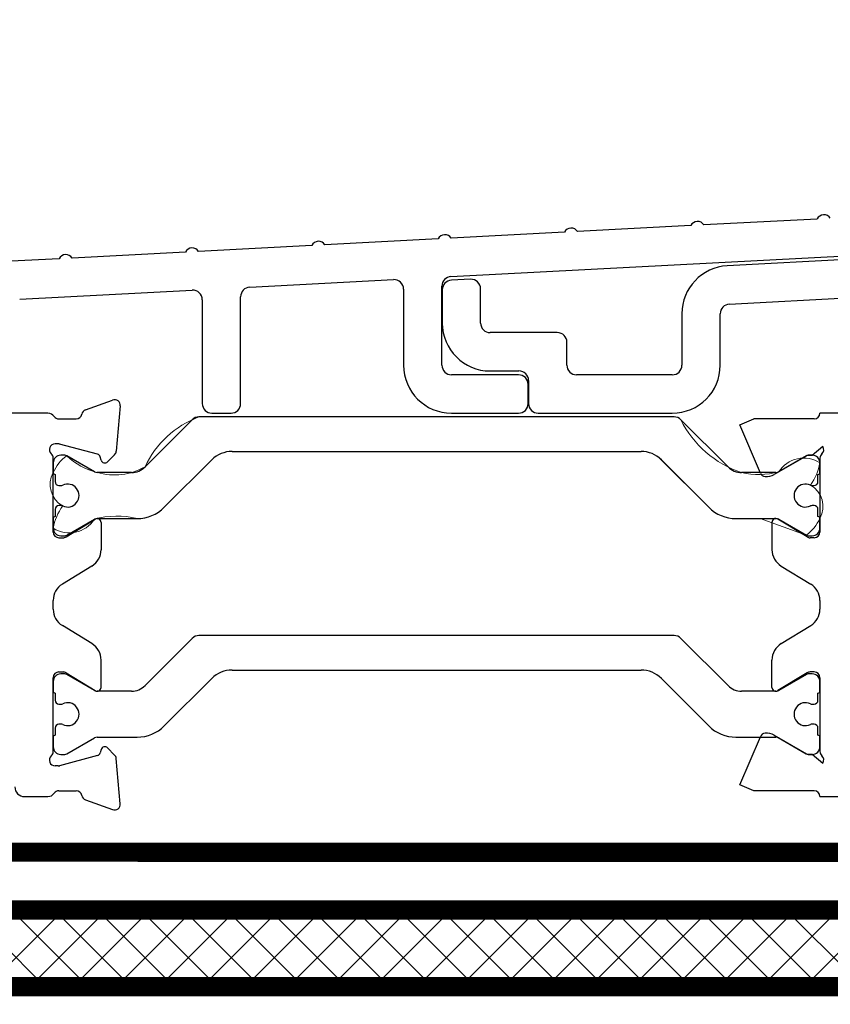
# Model space of a CAD drawing. Units: millimetres. Extents: x -6846 to 5597, y -7297 to -1426.
# Drawn here: x -5700 to -5658, y -2358 to -2306 of the extents above; entities that cross this region are included whole.
import ezdxf

# ---------------------------------------------------------------- set-up
doc = ezdxf.new("R2010")
doc.units = ezdxf.units.MM
doc.linetypes.add('HIDDEN', pattern=[1.905, 1.27, -0.635])
doc.layers.add('A-Flashing', color=3, linetype='HIDDEN', lineweight=50)
doc.layers.add('A-Hatch', color=250, linetype='Continuous', lineweight=5)

# ---------------------------------------------------------------- blocks, each defined once
blk = doc.blocks.new('ASSY_0449-211-sill extended')
at = {"layer": 'A-Hatch'}
h = blk.add_hatch(dxfattribs=at)
h.set_pattern_fill('ANSI37', color=256, scale=242.865889)
h.set_pattern_definition([(45, (-0.0005, 11.4), (-545.25, 545.25), []), (135, (-0.0005, 11.4), (-545.25, -545.25), [])])
h.paths.add_polyline_path([(-119.054, 19.657, 0.198912), (-119.408, 19.803), (-144.193, 19.803, 0.198912), (-144.547, 19.657), (-147.008, 17.196, -0.198912), (-147.715, 16.903), (-149.501, 16.903, -0.131652), (-149.651, 16.944), (-151.094, 17.777, 0.131652), (-151.194, 17.803), (-151.401, 17.803, 0.414214), (-151.801, 17.403), (-151.801, 16.903, 0.414214), (-151.701, 16.803), (-151.701, 16.428, 0.414214), (-151.501, 16.228), (-151.389, 16.228, 0.109552), (-151.304, 16.247, -1.569922), (-151.304, 15.16, 0.109552), (-151.389, 15.178), (-151.501, 15.178, 0.414214), (-151.701, 14.978), (-151.701, 14.603, 0.414214), (-151.801, 14.503), (-151.801, 14.003, 0.414214), (-151.401, 13.603), (-151.194, 13.603, 0.131652), (-151.094, 13.63), (-149.651, 14.463, -0.131652), (-149.501, 14.503), (-147.418, 14.503, 0.198912), (-146.003, 15.089), (-143.529, 17.564, -0.198912), (-142.468, 18.003), (-121.133, 18.003, -0.198912), (-120.072, 17.564), (-117.598, 15.089, 0.198912), (-116.183, 14.503), (-114.917, 14.503), (-114.906, 14.53, -0.276739), (-114.656, 14.712, -0.154472), (-114.19, 14.609), (-112.517, 13.643, 0.131652), (-112.412, 13.615), (-112.201, 13.603, 0.414214), (-111.801, 14.003), (-111.801, 14.503, 0.414214), (-111.901, 14.603), (-111.901, 14.978, 0.414214), (-112.101, 15.178), (-112.212, 15.178, 0.109552), (-112.297, 15.16, -1.569922), (-112.297, 16.247, 0.109552), (-112.212, 16.228), (-112.101, 16.228, 0.414214), (-111.901, 16.428), (-111.901, 16.803, 0.414214), (-111.801, 16.903), (-111.801, 17.403, 0.414214), (-112.201, 17.803), (-112.407, 17.803, 0.131652), (-112.507, 17.777), (-113.95, 16.944, -0.131652), (-114.1, 16.903), (-115.886, 16.903, -0.198912), (-116.593, 17.196)])
h = blk.add_hatch(dxfattribs=at)
h.set_pattern_fill('ANSI37', color=256, scale=243)
h.paths.add_polyline_path([(-119.054, 8.25, 0.198912), (-119.407, 8.397), (-144.193, 8.397, 0.198912), (-144.546, 8.25), (-147.007, 5.79, -0.198912), (-147.714, 5.497), (-149.501, 5.497, -0.131652), (-149.651, 5.537), (-151.094, 6.37, 0.131652), (-151.194, 6.397), (-151.4, 6.397, 0.414214), (-151.8, 5.997), (-151.8, 5.497, 0.414214), (-151.7, 5.397), (-151.7, 5.022, 0.414214), (-151.5, 4.822), (-151.388, 4.822, 0.109552), (-151.304, 4.84, -1.569922), (-151.304, 3.753, 0.109552), (-151.388, 3.772), (-151.5, 3.772, 0.414214), (-151.7, 3.572), (-151.7, 3.197, 0.414214), (-151.8, 3.097), (-151.8, 2.597, 0.414214), (-151.4, 2.197), (-151.194, 2.197, 0.131652), (-151.094, 2.223), (-149.651, 3.056, -0.131652), (-149.501, 3.097), (-147.417, 3.097, 0.198912), (-146.003, 3.682), (-143.528, 6.157, -0.198912), (-142.467, 6.597), (-121.133, 6.597, -0.198912), (-120.072, 6.157), (-117.597, 3.682, 0.198912), (-116.183, 3.097), (-114.916, 3.097), (-114.905, 3.123, -0.276739), (-114.656, 3.305, -0.154472), (-114.19, 3.202), (-112.517, 2.236, 0.131652), (-112.412, 2.208), (-112.2, 2.197, 0.414214), (-111.8, 2.597), (-111.8, 3.097, 0.414214), (-111.9, 3.197), (-111.9, 3.572, 0.414214), (-112.1, 3.772), (-112.212, 3.772, 0.109552), (-112.296, 3.753, -1.569922), (-112.296, 4.84, 0.109552), (-112.212, 4.822), (-112.1, 4.822, 0.414214), (-111.9, 5.022), (-111.9, 5.397, 0.414214), (-111.8, 5.497), (-111.8, 5.997, 0.414214), (-112.2, 6.397), (-112.406, 6.397, 0.131652), (-112.506, 6.37), (-113.949, 5.537, -0.131652), (-114.099, 5.497), (-115.886, 5.497, -0.198912), (-116.593, 5.79)])
for p, q in [((-111.949, 30.128), (-117.848, 29.819)), ((-125.131, 29.438), (-131.03, 29.128)), ((-118.54, 29.783), (-124.439, 29.474)), ((-131.722, 29.092), (-137.621, 28.783)), ((-144.904, 28.401), (-150.803, 28.092)), ((-138.313, 28.747), (-144.212, 28.438)), ((-131.047, 27.125), (-103.494, 28.569)), ((-103.474, 28.375), (-116.631, 27.686)), ((-151.495, 28.056), (-157.394, 27.747)), ((-141.547, 26.575), (-134.047, 26.968)), ((-130.026, 26.984), (-131.026, 26.931)), ((-153.547, 25.946), (-144.547, 26.417)), ((-133.52, 26.468), (-133.52, 22.5)), ((-131.52, 22.5), (-131.52, 26.626)), ((-131.5, 26.432), (-131.5, 24.7)), ((-129.5, 24.7), (-129.5, 26.484)), ((-144.02, 25.918), (-144.02, 20.5)), ((-142.02, 20.5), (-142.02, 26.075)), ((-116.526, 25.688), (-108.326, 26.118)), ((-119, 25.189), (-119, 22.5)), ((-117, 22.5), (-117, 25.189)), ((-125.5, 24.2), (-129, 24.2)), ((-125, 22.5), (-125, 23.7)), ((-129, 22.2), (-127.5, 22.2)), ((-127.52, 22), (-131.02, 22)), ((-127, 21.7), (-127, 20.5)), ((-119.5, 22), (-124.5, 22)), ((-127.02, 20.5), (-127.02, 21.5)), ((-150.113, 20.168), (-148.703, 20.682)), ((-148.301, 20.374), (-148.507, 18.019)), ((-152.074, 20), (-159.3, 20)), ((-151.5, 19.7), (-150.6, 19.7)), ((-144.546, 19.657), (-147.007, 17.196)), ((-119.407, 19.803), (-144.193, 19.803)), ((-143.52, 20), (-142.52, 20)), ((-131.02, 20), (-127.52, 20)), ((-126.5, 20), (-119.5, 20)), ((-116.593, 17.196), (-119.054, 19.657)), ((-115.971, 19.387), (-115.24, 19.7)), ((-112.1, 19.7), (-115.24, 19.7)), ((-94.3, 20), (-111.8, 20)), ((-114.905, 16.877), (-115.971, 19.387)), ((-151.539, 18.4), (-151.7, 18.4)), ((-149.486, 17.86), (-151.462, 18.39)), ((-142.467, 18.003), (-121.133, 18.003)), ((-111.645, 18.258), (-112.2, 17.792)), ((-151.8, 13.8), (-151.8, 17.653)), ((-151.194, 17.803), (-151.4, 17.803)), ((-149.651, 16.944), (-151.094, 17.777)), ((-149.3, 17.552), (-149.345, 17.719)), ((-148.594, 17.833), (-148.965, 17.462)), ((-146.003, 15.089), (-143.528, 17.564)), ((-120.072, 17.564), (-117.597, 15.089)), ((-112.517, 17.764), (-114.19, 16.798)), ((-112.506, 17.777), (-113.949, 16.944)), ((-112.2, 17.792), (-112.412, 17.792)), ((-112.2, 17.803), (-112.406, 17.803)), ((-111.8, 17.653), (-111.8, 13.8)), ((-151.8, 17.403), (-151.8, 16.903)), ((-111.8, 16.903), (-111.8, 17.403)), ((-151.7, 16.803), (-151.7, 16.428)), ((-147.714, 16.903), (-149.501, 16.903)), ((-114.099, 16.903), (-115.886, 16.903)), ((-111.9, 16.428), (-111.9, 16.803)), ((-151.5, 16.228), (-151.388, 16.228)), ((-112.212, 16.228), (-112.1, 16.228)), ((-151.7, 14.978), (-151.7, 14.603)), ((-151.388, 15.178), (-151.5, 15.178)), ((-112.1, 15.178), (-112.212, 15.178)), ((-111.9, 14.603), (-111.9, 14.978)), ((-151.8, 14.503), (-151.8, 14.003)), ((-151.128, 13.544), (-149.604, 14.474)), ((-151.094, 13.63), (-149.651, 14.463)), ((-149.501, 14.503), (-147.417, 14.503)), ((-116.183, 14.503), (-114.099, 14.503)), ((-112.472, 13.544), (-113.996, 14.474)), ((-113.949, 14.463), (-112.506, 13.63)), ((-111.8, 14.003), (-111.8, 14.503)), ((-149.3, 14.303), (-149.3, 12.878)), ((-114.3, 14.303), (-114.3, 12.878)), ((-151.5, 13.5), (-151.284, 13.5)), ((-151.4, 13.603), (-151.194, 13.603)), ((-112.406, 13.603), (-112.2, 13.603)), ((-112.1, 13.5), (-112.316, 13.5)), ((-149.779, 12.024), (-151.321, 11.083)), ((-113.821, 12.024), (-112.279, 11.083)), ((-151.8, 9.771), (-151.8, 10.229)), ((-111.8, 10.229), (-111.8, 9.771)), ((-149.779, 7.976), (-151.321, 8.917)), ((-113.821, 7.976), (-112.279, 8.917)), ((-144.546, 8.25), (-147.007, 5.79)), ((-119.407, 8.397), (-144.193, 8.397)), ((-116.593, 5.79), (-119.054, 8.25)), ((-149.3, 5.697), (-149.3, 7.122)), ((-114.3, 5.697), (-114.3, 7.122)), ((-151.8, 2.347), (-151.8, 6.2)), ((-151.5, 6.5), (-151.284, 6.5)), ((-151.194, 6.397), (-151.4, 6.397)), ((-151.128, 6.456), (-149.604, 5.526)), ((-149.651, 5.537), (-151.094, 6.37)), ((-142.467, 6.597), (-121.133, 6.597)), ((-112.472, 6.456), (-113.996, 5.526)), ((-112.506, 6.37), (-113.949, 5.537)), ((-112.2, 6.397), (-112.406, 6.397)), ((-112.1, 6.5), (-112.316, 6.5)), ((-111.8, 6.2), (-111.8, 2.347)), ((-151.8, 5.997), (-151.8, 5.497)), ((-146.003, 3.682), (-143.528, 6.157)), ((-120.072, 6.157), (-117.597, 3.682)), ((-111.8, 5.497), (-111.8, 5.997)), ((-151.7, 5.397), (-151.7, 5.022)), ((-147.714, 5.497), (-149.501, 5.497)), ((-114.099, 5.497), (-115.886, 5.497)), ((-111.9, 5.022), (-111.9, 5.397)), ((-151.5, 4.822), (-151.388, 4.822)), ((-112.212, 4.822), (-112.1, 4.822)), ((-151.388, 3.772), (-151.5, 3.772)), ((-112.1, 3.772), (-112.212, 3.772)), ((-151.8, 3.097), (-151.8, 2.597)), ((-151.7, 3.572), (-151.7, 3.197)), ((-149.501, 3.097), (-147.417, 3.097)), ((-116.183, 3.097), (-114.099, 3.097)), ((-115.971, 0.613), (-114.905, 3.123)), ((-114.19, 3.202), (-112.517, 2.236)), ((-111.9, 3.197), (-111.9, 3.572)), ((-111.8, 2.597), (-111.8, 3.097)), ((-151.094, 2.223), (-149.651, 3.056)), ((-113.949, 3.056), (-112.506, 2.223)), ((-149.486, 2.14), (-151.462, 1.61)), ((-151.4, 2.197), (-151.194, 2.197)), ((-149.3, 2.448), (-149.345, 2.281)), ((-148.594, 2.167), (-148.965, 2.538)), ((-112.412, 2.208), (-112.2, 2.208)), ((-112.406, 2.197), (-112.2, 2.197)), ((-112.2, 2.208), (-111.645, 1.742)), ((-151.539, 1.6), (-151.7, 1.6)), ((-148.301, -0.374), (-148.507, 1.981)), ((-115.24, 0.3), (-115.971, 0.613)), ((-153.3, 0), (-152.074, 0)), ((-151.5, 0.3), (-150.6, 0.3)), ((-112.1, 0.3), (-115.24, 0.3)), ((-111.8, 0), (-110.3, 0)), ((-150.113, -0.168), (-148.703, -0.682))]:
    blk.add_line(p, q)
for centre, radius, start, end in [((-111.593, 29.947), 0.4, 33, 153), ((-118.184, 29.601), 0.4, 33, 153), ((-131.366, 28.911), 0.4, 33, 153), ((-124.775, 29.256), 0.4, 33, 153), ((-137.957, 28.565), 0.4, 33, 153), ((-151.139, 27.874), 0.4, 33, 153), ((-144.548, 28.22), 0.4, 33, 153), ((-116.5, 25.189), 2.5, 93, 180), ((-134.02, 26.468), 0.5, 0, 93), ((-131.02, 26.626), 0.5, 93, 180), ((-131, 26.432), 0.5, 93, 180), ((-130, 26.484), 0.5, 0, 93), ((-144.52, 25.918), 0.5, 0, 93), ((-141.52, 26.075), 0.5, 93, 180), ((-116.5, 25.189), 0.5, 93, 180), ((-129, 24.7), 2.5, 180, 270), ((-129, 24.7), 0.5, 180, 270), ((-125.5, 23.7), 0.5, 0, 90), ((-131.02, 22.5), 2.5, 180, 270), ((-131.02, 22.5), 0.5, 180, 270), ((-127.5, 21.7), 0.5, 0, 90), ((-124.5, 22.5), 0.5, 180, 270), ((-119.5, 22.5), 2.5, 270, 0), ((-119.5, 22.5), 0.5, 270, 0), ((-127.52, 21.5), 0.5, 0, 90), ((-148.6, 20.4), 0.3, 355, 110), ((-150.011, 19.886), 0.3, 110, 169.0957), ((-143.52, 20.5), 0.5, 180, 270), ((-142.52, 20.5), 0.5, 270, 0), ((-127.52, 20.5), 0.5, 270, 0), ((-126.5, 20.5), 0.5, 180, 270), ((-152.074, 19.6), 0.4, 34.8499, 90), ((-151.5, 20), 0.3, 214.8499, 270), ((-150.6, 20), 0.3, 270, 349.0957), ((-144.193, 19.303), 0.5, 90, 135), ((-119.407, 19.303), 0.5, 45, 90), ((-112.1, 20), 0.3, 270, 0), ((-151.7, 18.1), 0.3, 90, 228.1897), ((-151.539, 18.1), 0.3, 75, 90), ((-148.806, 18.045), 0.3, 315, 355), ((-142.467, 16.503), 1.5, 90, 135), ((-121.133, 16.503), 1.5, 45, 90), ((-111.9, 18.1), 0.3, 311.8103, 31.7454), ((-152.1, 17.653), 0.3, 0, 48.1897), ((-151.4, 17.403), 0.4, 90, 180), ((-151.194, 17.603), 0.2, 60, 90), ((-149.538, 17.667), 0.2, 15, 75), ((-149.106, 17.603), 0.2, 195, 315), ((-112.412, 17.582), 0.21, 90, 120), ((-112.406, 17.603), 0.2, 90, 120), ((-112.2, 17.403), 0.4, 0, 90), ((-111.5, 17.653), 0.3, 131.8103, 180), ((-147.714, 17.903), 1, 270, 315), ((-115.886, 17.903), 1, 225, 270), ((-151.7, 16.903), 0.1, 180, 270), ((-149.501, 17.203), 0.3, 240, 270), ((-114.629, 16.994), 0.3, 203, 264.8753), ((-114.585, 17.483), 0.791, 264.8753, 300), ((-114.099, 17.203), 0.3, 270, 300), ((-111.9, 16.903), 0.1, 270, 0), ((-151.5, 16.428), 0.2, 180, 270), ((-151.388, 16.428), 0.2, 270, 295.0078), ((-151.05, 15.703), 0.6, 244.9922, 115.0078), ((-112.55, 15.703), 0.6, 64.9922, 295.0078), ((-112.212, 16.428), 0.2, 244.9922, 270), ((-112.1, 16.428), 0.2, 270, 0), ((-151.5, 14.978), 0.2, 90, 180), ((-151.388, 14.978), 0.2, 64.9922, 90), ((-147.417, 16.503), 2, 270, 315), ((-116.183, 16.503), 2, 225, 270), ((-112.212, 14.978), 0.2, 90, 115.0078), ((-112.1, 14.978), 0.2, 0, 90), ((-151.7, 14.503), 0.1, 90, 180), ((-149.501, 14.203), 0.3, 90, 120), ((-149.5, 14.303), 0.2, 0, 121.4), ((-114.1, 14.303), 0.2, 58.6, 180), ((-114.099, 14.203), 0.3, 60, 90), ((-111.9, 14.503), 0.1, 0, 90), ((-151.4, 14.003), 0.4, 180, 270), ((-112.2, 14.003), 0.4, 270, 0), ((-151.5, 13.8), 0.3, 180, 270), ((-151.284, 13.8), 0.3, 270, 301.4), ((-151.194, 13.803), 0.2, 270, 300), ((-112.406, 13.803), 0.2, 240, 270), ((-112.316, 13.8), 0.3, 238.6, 270), ((-112.1, 13.8), 0.3, 270, 0), ((-150.3, 12.878), 1, 301.4, 0), ((-113.3, 12.878), 1, 180, 238.6), ((-150.8, 10.229), 1, 121.4, 180), ((-112.8, 10.229), 1, 0, 58.6), ((-150.8, 9.771), 1, 180, 238.6), ((-112.8, 9.771), 1, 301.4, 0), ((-144.193, 7.897), 0.5, 90, 135), ((-119.407, 7.897), 0.5, 45, 90), ((-150.3, 7.122), 1, 0, 58.6), ((-113.3, 7.122), 1, 121.4, 180), ((-151.5, 6.2), 0.3, 90, 180), ((-151.4, 5.997), 0.4, 90, 180), ((-151.284, 6.2), 0.3, 58.6, 90), ((-151.194, 6.197), 0.2, 60, 90), ((-142.467, 5.097), 1.5, 90, 135), ((-121.133, 5.097), 1.5, 45, 90), ((-112.406, 6.197), 0.2, 90, 120), ((-112.316, 6.2), 0.3, 90, 121.4), ((-112.2, 5.997), 0.4, 0, 90), ((-112.1, 6.2), 0.3, 0, 90), ((-149.5, 5.697), 0.2, 238.6, 0), ((-147.714, 6.497), 1, 270, 315), ((-115.886, 6.497), 1, 225, 270), ((-114.1, 5.697), 0.2, 180, 301.4), ((-151.7, 5.497), 0.1, 180, 270), ((-149.501, 5.797), 0.3, 240, 270), ((-114.099, 5.797), 0.3, 270, 300), ((-111.9, 5.497), 0.1, 270, 0), ((-151.5, 5.022), 0.2, 180, 270), ((-151.388, 5.022), 0.2, 270, 295.0078), ((-151.05, 4.297), 0.6, 244.9922, 115.0078), ((-112.55, 4.297), 0.6, 64.9922, 295.0078), ((-112.212, 5.022), 0.2, 244.9922, 270), ((-112.1, 5.022), 0.2, 270, 0), ((-151.5, 3.572), 0.2, 90, 180), ((-151.388, 3.572), 0.2, 64.9922, 90), ((-147.417, 5.097), 2, 270, 315), ((-116.183, 5.097), 2, 225, 270), ((-112.212, 3.572), 0.2, 90, 115.0078), ((-112.1, 3.572), 0.2, 0, 90), ((-151.7, 3.097), 0.1, 90, 180), ((-149.501, 2.797), 0.3, 90, 120), ((-114.629, 3.006), 0.3, 95.1247, 157), ((-114.585, 2.517), 0.791, 60, 95.1247), ((-114.099, 2.797), 0.3, 60, 90), ((-111.9, 3.097), 0.1, 0, 90), ((-151.4, 2.597), 0.4, 180, 270), ((-149.106, 2.397), 0.2, 45, 165), ((-112.2, 2.597), 0.4, 270, 0), ((-151.7, 1.9), 0.3, 131.8103, 270), ((-152.1, 2.347), 0.3, 311.8103, 0), ((-151.194, 2.397), 0.2, 270, 300), ((-149.538, 2.333), 0.2, 285, 345), ((-148.806, 1.955), 0.3, 5, 45), ((-112.412, 2.418), 0.21, 240, 270), ((-112.406, 2.397), 0.2, 240, 270), ((-111.5, 2.347), 0.3, 180, 228.1897), ((-111.9, 1.9), 0.3, 328.2546, 48.1897), ((-151.539, 1.9), 0.3, 270, 285), ((-153.3, 0.5), 0.5, 180, 270), ((-152.074, 0.4), 0.4, 270, 325.1501), ((-151.5, 0), 0.3, 90, 145.1501), ((-150.6, 0), 0.3, 10.9043, 90), ((-150.011, 0.114), 0.3, 190.9043, 250), ((-112.1, 0), 0.3, 0, 90), ((-148.6, -0.4), 0.3, 250, 5)]:
    blk.add_arc(centre, radius, start, end)
blk.add_lwpolyline([(-119.408, 19.803), (-144.193, 19.803, 0.198629), (-147.005, 17.198, -0.199563), (-149.501, 16.903, -0.131653), (-151.094, 17.777, 0.131438), (-151.8, 16.902, 0.411432), (-151.304, 15.16, 0.109552), (-151.8, 14.001, 0.412813), (-149.651, 14.463, -0.131653), (-147.417, 14.503, 0.198834), (-146.003, 15.089), (-143.531, 17.561, -0.199532), (-142.468, 18.003), (-121.133, 18.003, -0.198331), (-120.075, 17.567), (-117.596, 15.088, 0.198717), (-116.182, 14.503), (-114.916, 14.503), (-112.517, 13.643, 0.131889), (-111.8, 14.503, 0.414208), (-112.296, 16.247, 0.109899), (-111.8, 17.403, 0.414477), (-113.949, 16.944, -0.131653), (-115.886, 16.903, -0.198912), (-119.054, 19.657, 0.198803)], format="xyb", close=True, dxfattribs=at)

msp = doc.modelspace()

# ---------------------------------------------------------------- hatches: boundary and pattern name
at = {"layer": 'A-Hatch'}
h = msp.add_hatch(dxfattribs=at)
h.set_pattern_fill('ANSI37', color=256, scale=0.5)
h.paths.add_polyline_path([(-5771.259, -2352.591), (-5525.259, -2352.591), (-5525.259, -2356.591), (-5771.259, -2356.591)])

# ---------------------------------------------------------------- linework, layer by layer
at = {"layer": 'A-Flashing', "ltscale": 2, "const_width": 1}
msp.add_lwpolyline([(-5527.808, -2306.647), (-5527.808, -2349.58), (-5789.519, -2349.576), (-5803.87, -2357.01)], dxfattribs=at)
at = {"layer": 'A-Flashing', "linetype": 'Continuous', "ltscale": 2, "const_width": 1}
msp.add_lwpolyline([(-5771.259, -2352.591), (-5525.259, -2352.591), (-5525.259, -2356.591), (-5771.259, -2356.591)], close=True, dxfattribs=at)

# ---------------------------------------------------------------- block references
msp.add_blockref('ASSY_0449-211-sill extended', (-5546.481, -2346.672))

doc.saveas('drawing.dxf')
